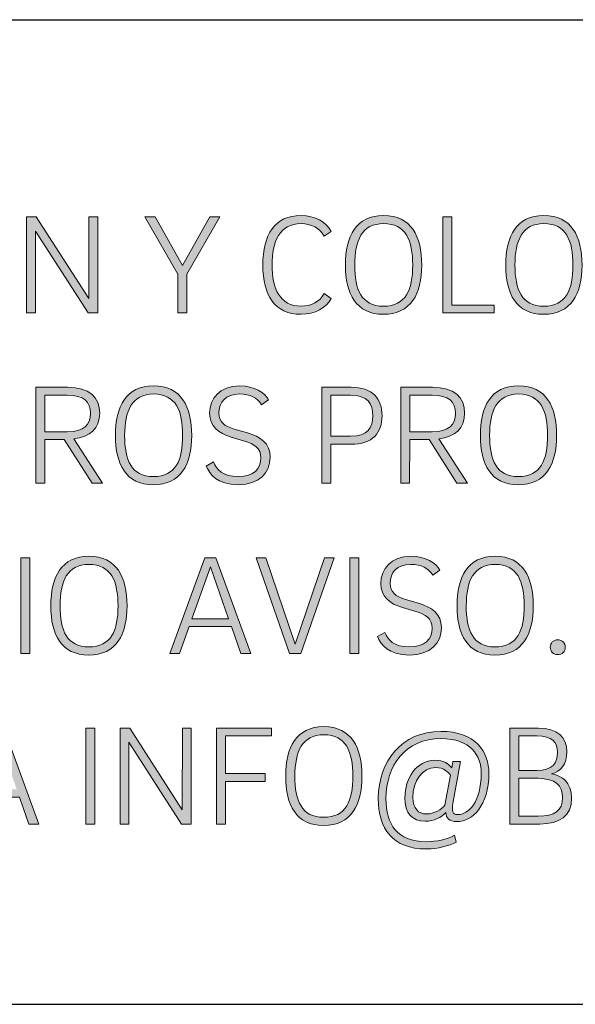
# Model space of a CAD drawing. Units: centimetres. Extents: x 2460 to 3427, y 1746 to 2260.
# Drawn here: x 2676 to 2698, y 1746 to 1785 of the extents above; entities that cross this region are included whole.
import ezdxf

# ---------------------------------------------------------------- set-up
doc = ezdxf.new("R2010")
doc.units = ezdxf.units.CM
doc.layers.add('Header _ Footer', color=7, linetype='Continuous')

# ---------------------------------------------------------------- blocks, each defined once
blk = doc.blocks.new('block 11')
at = {"layer": 'Header _ Footer'}
h = blk.add_hatch(color=149, dxfattribs=at)
h.dxf.hatch_style = 2
h.paths.add_polyline_path([(40.3464, -25.6249), (40.3639, -25.6249), (40.3639, -25.8155), (40.3447, -25.8155), (40.2401, -25.6531), (40.2401, -25.8155), (40.2223, -25.8155), (40.2223, -25.6249), (40.2414, -25.6249), (40.3461, -25.7871)])
h = blk.add_hatch(color=149, dxfattribs=at)
h.dxf.hatch_style = 2
h.paths.add_polyline_path([(40.5237, -25.8155), (40.5237, -25.7386), (40.458, -25.6249), (40.478, -25.6249), (40.5324, -25.7213), (40.5868, -25.6249), (40.6072, -25.6249), (40.5414, -25.7386), (40.5414, -25.8155)])
h = blk.add_hatch(color=149, dxfattribs=at)
h.dxf.hatch_style = 2
edge = h.paths.add_edge_path()
edge.add_spline(control_points=[(40.7689, -25.8023), (40.7881, -25.8023), (40.8064, -25.7935), (40.8143, -25.7772), (40.8143, -25.7772), (40.8287, -25.7868), (40.8287, -25.7868), (40.8188, -25.8051), (40.7965, -25.8184), (40.7686, -25.8184), (40.7162, -25.8184), (40.6925, -25.7806), (40.6925, -25.7205), (40.6925, -25.6601), (40.7162, -25.622), (40.7686, -25.622), (40.7965, -25.622), (40.8188, -25.6353), (40.8287, -25.6536), (40.8287, -25.6536), (40.8143, -25.6632), (40.8143, -25.6632), (40.8064, -25.6469), (40.7881, -25.6381), (40.7689, -25.6381), (40.726, -25.6381), (40.7108, -25.674), (40.7108, -25.7205), (40.7108, -25.7665), (40.726, -25.8023), (40.7689, -25.8023)], knot_values=[0, 0, 0, 0, 1, 1, 1, 2, 2, 2, 3, 3, 3, 4, 4, 4, 5, 5, 5, 6, 6, 6, 7, 7, 7, 8, 8, 8, 9, 9, 9, 10, 10, 10, 10], degree=3, periodic=0)
h = blk.add_hatch(color=149, dxfattribs=at)
h.dxf.hatch_style = 2
edge = h.paths.add_edge_path()
edge.add_spline(control_points=[(40.9323, -25.8184), (40.8779, -25.8184), (40.857, -25.7778), (40.857, -25.7205), (40.857, -25.6632), (40.8779, -25.622), (40.9329, -25.622), (40.9876, -25.622), (41.0088, -25.6632), (41.0088, -25.7205), (41.0088, -25.7778), (40.9873, -25.8184), (40.9323, -25.8184)], knot_values=[0, 0, 0, 0, 1, 1, 1, 2, 2, 2, 3, 3, 3, 4, 4, 4, 4], degree=3, periodic=0)
edge = h.paths.add_edge_path()
edge.add_spline(control_points=[(40.9323, -25.8023), (40.9774, -25.8023), (40.9907, -25.7693), (40.9907, -25.7205), (40.9907, -25.672), (40.9772, -25.6381), (40.9329, -25.6381), (40.8895, -25.6381), (40.8753, -25.672), (40.8753, -25.7205), (40.8753, -25.7693), (40.8889, -25.8023), (40.9323, -25.8023)], knot_values=[0, 0, 0, 0, 1, 1, 1, 2, 2, 2, 3, 3, 3, 4, 4, 4, 4], degree=3, periodic=0)
h = blk.add_hatch(color=149, dxfattribs=at)
h.dxf.hatch_style = 2
h.paths.add_polyline_path([(41.1527, -25.8), (41.1527, -25.8155), (41.0506, -25.8155), (41.0506, -25.6249), (41.0684, -25.6249), (41.0684, -25.8)])
h = blk.add_hatch(color=149, dxfattribs=at)
h.dxf.hatch_style = 2
edge = h.paths.add_edge_path()
edge.add_spline(control_points=[(41.2512, -25.8184), (41.1968, -25.8184), (41.1759, -25.7778), (41.1759, -25.7205), (41.1759, -25.6632), (41.1968, -25.622), (41.2518, -25.622), (41.3065, -25.622), (41.3277, -25.6632), (41.3277, -25.7205), (41.3277, -25.7778), (41.3062, -25.8184), (41.2512, -25.8184)], knot_values=[0, 0, 0, 0, 1, 1, 1, 2, 2, 2, 3, 3, 3, 4, 4, 4, 4], degree=3, periodic=0)
edge = h.paths.add_edge_path()
edge.add_spline(control_points=[(41.2512, -25.8023), (41.2964, -25.8023), (41.3096, -25.7693), (41.3096, -25.7205), (41.3096, -25.672), (41.2961, -25.6381), (41.2518, -25.6381), (41.2084, -25.6381), (41.1942, -25.672), (41.1942, -25.7205), (41.1942, -25.7693), (41.2078, -25.8023), (41.2512, -25.8023)], knot_values=[0, 0, 0, 0, 1, 1, 1, 2, 2, 2, 3, 3, 3, 4, 4, 4, 4], degree=3, periodic=0)
h = blk.add_hatch(color=149, dxfattribs=at)
h.dxf.hatch_style = 2
edge = h.paths.add_edge_path()
edge.add_spline(control_points=[(40.241, -25.9635), (40.241, -25.9635), (40.3039, -25.9635), (40.3039, -25.9635), (40.3473, -25.9635), (40.3679, -25.983), (40.3679, -26.0152), (40.3679, -26.0448), (40.3487, -26.0628), (40.3163, -26.0659), (40.3163, -26.0659), (40.3736, -26.1542), (40.3736, -26.1542), (40.3736, -26.1542), (40.3527, -26.1542), (40.3527, -26.1542), (40.3527, -26.1542), (40.2971, -26.0673), (40.2971, -26.0673), (40.2971, -26.0673), (40.2587, -26.0673), (40.2587, -26.0673), (40.2587, -26.0673), (40.2585, -26.1542), (40.2585, -26.1542), (40.2585, -26.1542), (40.241, -26.1542), (40.241, -26.1542), (40.241, -26.1542), (40.241, -25.9635), (40.241, -25.9635)], knot_values=[0, 0, 0, 0, 1, 1, 1, 2, 2, 2, 3, 3, 3, 4, 4, 4, 5, 5, 5, 6, 6, 6, 7, 7, 7, 8, 8, 8, 9, 9, 9, 10, 10, 10, 10], degree=3, periodic=0)
edge = h.paths.add_edge_path()
edge.add_spline(control_points=[(40.303, -25.9791), (40.303, -25.9791), (40.2587, -25.9791), (40.2587, -25.9791), (40.2587, -25.9791), (40.2587, -26.0518), (40.2587, -26.0518), (40.2587, -26.0518), (40.303, -26.0518), (40.303, -26.0518), (40.3372, -26.0518), (40.3496, -26.038), (40.3496, -26.0152), (40.3496, -25.9926), (40.3372, -25.9791), (40.303, -25.9791)], knot_values=[0, 0, 0, 0, 1, 1, 1, 2, 2, 2, 3, 3, 3, 4, 4, 4, 5, 5, 5, 5], degree=3, periodic=0)
h = blk.add_hatch(color=149, dxfattribs=at)
h.dxf.hatch_style = 2
edge = h.paths.add_edge_path()
edge.add_spline(control_points=[(40.4746, -26.1571), (40.4202, -26.1571), (40.3993, -26.1164), (40.3993, -26.0592), (40.3993, -26.0019), (40.4202, -25.9607), (40.4752, -25.9607), (40.5299, -25.9607), (40.551, -26.0019), (40.551, -26.0592), (40.551, -26.1164), (40.5296, -26.1571), (40.4746, -26.1571)], knot_values=[0, 0, 0, 0, 1, 1, 1, 2, 2, 2, 3, 3, 3, 4, 4, 4, 4], degree=3, periodic=0)
edge = h.paths.add_edge_path()
edge.add_spline(control_points=[(40.4746, -26.141), (40.5197, -26.141), (40.533, -26.108), (40.533, -26.0592), (40.533, -26.0107), (40.5195, -25.9768), (40.4752, -25.9768), (40.4317, -25.9768), (40.4176, -26.0107), (40.4176, -26.0592), (40.4176, -26.108), (40.4312, -26.141), (40.4746, -26.141)], knot_values=[0, 0, 0, 0, 1, 1, 1, 2, 2, 2, 3, 3, 3, 4, 4, 4, 4], degree=3, periodic=0)
h = blk.add_hatch(color=149, dxfattribs=at)
h.dxf.hatch_style = 2
edge = h.paths.add_edge_path()
edge.add_spline(control_points=[(40.6899, -25.9982), (40.6815, -25.9844), (40.6671, -25.9768), (40.6465, -25.9768), (40.6186, -25.9768), (40.605, -25.9935), (40.605, -26.0143), (40.605, -26.0327), (40.6157, -26.0405), (40.6358, -26.0465), (40.6358, -26.0465), (40.6617, -26.0541), (40.6617, -26.0541), (40.6874, -26.0617), (40.7071, -26.0744), (40.7071, -26.1026), (40.7071, -26.1339), (40.6849, -26.1571), (40.644, -26.1571), (40.6005, -26.1571), (40.587, -26.1362), (40.5799, -26.1204), (40.5799, -26.1204), (40.5946, -26.1119), (40.5946, -26.1119), (40.6008, -26.1269), (40.6112, -26.141), (40.644, -26.141), (40.6741, -26.141), (40.6888, -26.1257), (40.6888, -26.1035), (40.6888, -26.0843), (40.6747, -26.0758), (40.6561, -26.0705), (40.6561, -26.0705), (40.6298, -26.0628), (40.6298, -26.0628), (40.6036, -26.0549), (40.5867, -26.0405), (40.5867, -26.0149), (40.5867, -25.9864), (40.6064, -25.9607), (40.6465, -25.9607), (40.6761, -25.9607), (40.6958, -25.974), (40.704, -25.9887), (40.704, -25.9887), (40.6899, -25.9982), (40.6899, -25.9982)], knot_values=[0, 0, 0, 0, 1, 1, 1, 2, 2, 2, 3, 3, 3, 4, 4, 4, 5, 5, 5, 6, 6, 6, 7, 7, 7, 8, 8, 8, 9, 9, 9, 10, 10, 10, 11, 11, 11, 12, 12, 12, 13, 13, 13, 14, 14, 14, 15, 15, 15, 16, 16, 16, 16], degree=3, periodic=0)
h = blk.add_hatch(color=149, dxfattribs=at)
h.dxf.hatch_style = 2
edge = h.paths.add_edge_path()
edge.add_spline(control_points=[(40.828, -26.0767), (40.828, -26.0767), (40.828, -26.1542), (40.828, -26.1542), (40.828, -26.1542), (40.8102, -26.1542), (40.8102, -26.1542), (40.8102, -26.1542), (40.8102, -25.9635), (40.8102, -25.9635), (40.8102, -25.9635), (40.8678, -25.9635), (40.8678, -25.9635), (40.9112, -25.9635), (40.9298, -25.9858), (40.9298, -26.02), (40.9298, -26.0538), (40.9112, -26.0767), (40.8678, -26.0767), (40.8678, -26.0767), (40.828, -26.0767), (40.828, -26.0767)], knot_values=[0, 0, 0, 0, 1, 1, 1, 2, 2, 2, 3, 3, 3, 4, 4, 4, 5, 5, 5, 6, 6, 6, 7, 7, 7, 7], degree=3, periodic=0)
edge = h.paths.add_edge_path()
edge.add_spline(control_points=[(40.828, -26.0609), (40.828, -26.0609), (40.8672, -26.0609), (40.8672, -26.0609), (40.9005, -26.0609), (40.9115, -26.0437), (40.9115, -26.02), (40.9115, -25.9963), (40.9005, -25.9791), (40.8672, -25.9791), (40.8672, -25.9791), (40.828, -25.9791), (40.828, -25.9791), (40.828, -25.9791), (40.828, -26.0609), (40.828, -26.0609)], knot_values=[0, 0, 0, 0, 1, 1, 1, 2, 2, 2, 3, 3, 3, 4, 4, 4, 5, 5, 5, 5], degree=3, periodic=0)
h = blk.add_hatch(color=149, dxfattribs=at)
h.dxf.hatch_style = 2
edge = h.paths.add_edge_path()
edge.add_spline(control_points=[(40.9671, -25.9635), (40.9671, -25.9635), (41.03, -25.9635), (41.03, -25.9635), (41.0735, -25.9635), (41.0941, -25.983), (41.0941, -26.0152), (41.0941, -26.0448), (41.0749, -26.0628), (41.0425, -26.0659), (41.0425, -26.0659), (41.0997, -26.1542), (41.0997, -26.1542), (41.0997, -26.1542), (41.0788, -26.1542), (41.0788, -26.1542), (41.0788, -26.1542), (41.0233, -26.0673), (41.0233, -26.0673), (41.0233, -26.0673), (40.9849, -26.0673), (40.9849, -26.0673), (40.9849, -26.0673), (40.9846, -26.1542), (40.9846, -26.1542), (40.9846, -26.1542), (40.9671, -26.1542), (40.9671, -26.1542), (40.9671, -26.1542), (40.9671, -25.9635), (40.9671, -25.9635)], knot_values=[0, 0, 0, 0, 1, 1, 1, 2, 2, 2, 3, 3, 3, 4, 4, 4, 5, 5, 5, 6, 6, 6, 7, 7, 7, 8, 8, 8, 9, 9, 9, 10, 10, 10, 10], degree=3, periodic=0)
edge = h.paths.add_edge_path()
edge.add_spline(control_points=[(41.0292, -25.9791), (41.0292, -25.9791), (40.9849, -25.9791), (40.9849, -25.9791), (40.9849, -25.9791), (40.9849, -26.0518), (40.9849, -26.0518), (40.9849, -26.0518), (41.0292, -26.0518), (41.0292, -26.0518), (41.0633, -26.0518), (41.0757, -26.038), (41.0757, -26.0152), (41.0757, -25.9926), (41.0633, -25.9791), (41.0292, -25.9791)], knot_values=[0, 0, 0, 0, 1, 1, 1, 2, 2, 2, 3, 3, 3, 4, 4, 4, 5, 5, 5, 5], degree=3, periodic=0)
h = blk.add_hatch(color=149, dxfattribs=at)
h.dxf.hatch_style = 2
edge = h.paths.add_edge_path()
edge.add_spline(control_points=[(41.2008, -26.1571), (41.1463, -26.1571), (41.1254, -26.1164), (41.1254, -26.0592), (41.1254, -26.0019), (41.1463, -25.9607), (41.2013, -25.9607), (41.2561, -25.9607), (41.2772, -26.0019), (41.2772, -26.0592), (41.2772, -26.1164), (41.2558, -26.1571), (41.2008, -26.1571)], knot_values=[0, 0, 0, 0, 1, 1, 1, 2, 2, 2, 3, 3, 3, 4, 4, 4, 4], degree=3, periodic=0)
edge = h.paths.add_edge_path()
edge.add_spline(control_points=[(41.2008, -26.141), (41.2459, -26.141), (41.2592, -26.108), (41.2592, -26.0592), (41.2592, -26.0107), (41.2456, -25.9768), (41.2013, -25.9768), (41.1579, -25.9768), (41.1438, -26.0107), (41.1438, -26.0592), (41.1438, -26.108), (41.1573, -26.141), (41.2008, -26.141)], knot_values=[0, 0, 0, 0, 1, 1, 1, 2, 2, 2, 3, 3, 3, 4, 4, 4, 4], degree=3, periodic=0)
h = blk.add_hatch(color=149, dxfattribs=at)
h.dxf.hatch_style = 2
h.paths.add_polyline_path([(40.2112, -26.3022), (40.2289, -26.3022), (40.2289, -26.4929), (40.2112, -26.4929)])
h = blk.add_hatch(color=149, dxfattribs=at)
h.dxf.hatch_style = 2
edge = h.paths.add_edge_path()
edge.add_spline(control_points=[(40.346, -26.4957), (40.2916, -26.4957), (40.2707, -26.4551), (40.2707, -26.3978), (40.2707, -26.3406), (40.2916, -26.2994), (40.3466, -26.2994), (40.4013, -26.2994), (40.4224, -26.3406), (40.4224, -26.3978), (40.4224, -26.4551), (40.401, -26.4957), (40.346, -26.4957)], knot_values=[0, 0, 0, 0, 1, 1, 1, 2, 2, 2, 3, 3, 3, 4, 4, 4, 4], degree=3, periodic=0)
edge = h.paths.add_edge_path()
edge.add_spline(control_points=[(40.346, -26.4796), (40.3911, -26.4796), (40.4044, -26.4466), (40.4044, -26.3978), (40.4044, -26.3493), (40.3909, -26.3155), (40.3466, -26.3155), (40.3031, -26.3155), (40.289, -26.3493), (40.289, -26.3978), (40.289, -26.4466), (40.3026, -26.4796), (40.346, -26.4796)], knot_values=[0, 0, 0, 0, 1, 1, 1, 2, 2, 2, 3, 3, 3, 4, 4, 4, 4], degree=3, periodic=0)
h = blk.add_hatch(color=149, dxfattribs=at)
h.dxf.hatch_style = 2
h.paths.add_polyline_path([(40.6299, -26.4393), (40.5458, -26.4393), (40.5269, -26.4929), (40.5077, -26.4929), (40.5769, -26.3022), (40.5989, -26.3022), (40.6685, -26.4929), (40.6488, -26.4929)])
h.paths.add_polyline_path([(40.5512, -26.4238), (40.6245, -26.4238), (40.5882, -26.3205)])
h = blk.add_hatch(color=149, dxfattribs=at)
h.dxf.hatch_style = 2
h.paths.add_polyline_path([(40.8345, -26.3022), (40.7682, -26.4929), (40.7456, -26.4929), (40.6796, -26.3022), (40.6988, -26.3022), (40.7569, -26.474), (40.815, -26.3022)])
h = blk.add_hatch(color=149, dxfattribs=at)
h.dxf.hatch_style = 2
h.paths.add_polyline_path([(40.8656, -26.3022), (40.8834, -26.3022), (40.8834, -26.4929), (40.8656, -26.4929)])
h = blk.add_hatch(color=149, dxfattribs=at)
h.dxf.hatch_style = 2
edge = h.paths.add_edge_path()
edge.add_spline(control_points=[(41.0306, -26.3369), (41.0222, -26.3231), (41.0078, -26.3155), (40.9872, -26.3155), (40.9593, -26.3155), (40.9458, -26.3321), (40.9458, -26.353), (40.9458, -26.3713), (40.9565, -26.3792), (40.9765, -26.3851), (40.9765, -26.3851), (41.0024, -26.3927), (41.0024, -26.3927), (41.0281, -26.4004), (41.0479, -26.4131), (41.0479, -26.4413), (41.0479, -26.4726), (41.0256, -26.4957), (40.9847, -26.4957), (40.9412, -26.4957), (40.9277, -26.4748), (40.9206, -26.459), (40.9206, -26.459), (40.9353, -26.4506), (40.9353, -26.4506), (40.9415, -26.4655), (40.952, -26.4796), (40.9847, -26.4796), (41.0149, -26.4796), (41.0295, -26.4644), (41.0295, -26.4421), (41.0295, -26.4229), (41.0154, -26.4145), (40.9968, -26.4091), (40.9968, -26.4091), (40.9706, -26.4015), (40.9706, -26.4015), (40.9443, -26.3936), (40.9274, -26.3792), (40.9274, -26.3535), (40.9274, -26.325), (40.9472, -26.2994), (40.9872, -26.2994), (41.0168, -26.2994), (41.0366, -26.3126), (41.0448, -26.3273), (41.0448, -26.3273), (41.0306, -26.3369), (41.0306, -26.3369)], knot_values=[0, 0, 0, 0, 1, 1, 1, 2, 2, 2, 3, 3, 3, 4, 4, 4, 5, 5, 5, 6, 6, 6, 7, 7, 7, 8, 8, 8, 9, 9, 9, 10, 10, 10, 11, 11, 11, 12, 12, 12, 13, 13, 13, 14, 14, 14, 15, 15, 15, 16, 16, 16, 16], degree=3, periodic=0)
h = blk.add_hatch(color=149, dxfattribs=at)
h.dxf.hatch_style = 2
edge = h.paths.add_edge_path()
edge.add_spline(control_points=[(41.1543, -26.4957), (41.0999, -26.4957), (41.079, -26.4551), (41.079, -26.3978), (41.079, -26.3406), (41.0999, -26.2994), (41.1549, -26.2994), (41.2096, -26.2994), (41.2307, -26.3406), (41.2307, -26.3978), (41.2307, -26.4551), (41.2093, -26.4957), (41.1543, -26.4957)], knot_values=[0, 0, 0, 0, 1, 1, 1, 2, 2, 2, 3, 3, 3, 4, 4, 4, 4], degree=3, periodic=0)
edge = h.paths.add_edge_path()
edge.add_spline(control_points=[(41.1543, -26.4796), (41.1994, -26.4796), (41.2127, -26.4466), (41.2127, -26.3978), (41.2127, -26.3493), (41.1991, -26.3155), (41.1549, -26.3155), (41.1114, -26.3155), (41.0973, -26.3493), (41.0973, -26.3978), (41.0973, -26.4466), (41.1108, -26.4796), (41.1543, -26.4796)], knot_values=[0, 0, 0, 0, 1, 1, 1, 2, 2, 2, 3, 3, 3, 4, 4, 4, 4], degree=3, periodic=0)
h = blk.add_hatch(color=149, dxfattribs=at)
h.dxf.hatch_style = 2
edge = h.paths.add_edge_path()
edge.add_spline(control_points=[(41.2644, -26.4802), (41.2644, -26.4717), (41.2706, -26.4655), (41.2793, -26.4655), (41.2881, -26.4655), (41.2943, -26.4717), (41.2943, -26.4802), (41.2943, -26.4887), (41.2881, -26.4949), (41.2793, -26.4949), (41.2706, -26.4949), (41.2644, -26.4887), (41.2644, -26.4802)], knot_values=[0, 0, 0, 0, 1, 1, 1, 2, 2, 2, 3, 3, 3, 4, 4, 4, 4], degree=3, periodic=0)
h = blk.add_hatch(color=149, dxfattribs=at)
h.dxf.hatch_style = 2
h.paths.add_polyline_path([(40.2083, -26.778), (40.1242, -26.778), (40.1053, -26.8316), (40.0861, -26.8316), (40.1552, -26.6409), (40.1773, -26.6409), (40.2469, -26.8316), (40.2272, -26.8316)])
h.paths.add_polyline_path([(40.1296, -26.7625), (40.2029, -26.7625), (40.1665, -26.6592)])
h = blk.add_hatch(color=149, dxfattribs=at)
h.dxf.hatch_style = 2
h.paths.add_polyline_path([(40.3404, -26.6409), (40.3582, -26.6409), (40.3582, -26.8316), (40.3404, -26.8316)])
h = blk.add_hatch(color=149, dxfattribs=at)
h.dxf.hatch_style = 2
h.paths.add_polyline_path([(40.5325, -26.6409), (40.55, -26.6409), (40.55, -26.8316), (40.5308, -26.8316), (40.4262, -26.6691), (40.4262, -26.8316), (40.4084, -26.8316), (40.4084, -26.6409), (40.4276, -26.6409), (40.5322, -26.8031)])
h = blk.add_hatch(color=149, dxfattribs=at)
h.dxf.hatch_style = 2
h.paths.add_polyline_path([(40.6003, -26.6409), (40.7097, -26.6409), (40.7097, -26.6564), (40.6181, -26.6564), (40.6181, -26.7312), (40.6971, -26.7312), (40.6971, -26.747), (40.6181, -26.747), (40.6181, -26.8316), (40.6003, -26.8316)])
h = blk.add_hatch(color=149, dxfattribs=at)
h.dxf.hatch_style = 2
edge = h.paths.add_edge_path()
edge.add_spline(control_points=[(40.8133, -26.8344), (40.7589, -26.8344), (40.738, -26.7938), (40.738, -26.7365), (40.738, -26.6793), (40.7589, -26.6381), (40.8139, -26.6381), (40.8686, -26.6381), (40.8898, -26.6793), (40.8898, -26.7365), (40.8898, -26.7938), (40.8683, -26.8344), (40.8133, -26.8344)], knot_values=[0, 0, 0, 0, 1, 1, 1, 2, 2, 2, 3, 3, 3, 4, 4, 4, 4], degree=3, periodic=0)
edge = h.paths.add_edge_path()
edge.add_spline(control_points=[(40.8133, -26.8183), (40.8585, -26.8183), (40.8717, -26.7853), (40.8717, -26.7365), (40.8717, -26.688), (40.8582, -26.6542), (40.8139, -26.6542), (40.7705, -26.6542), (40.7563, -26.688), (40.7563, -26.7365), (40.7563, -26.7853), (40.7699, -26.8183), (40.8133, -26.8183)], knot_values=[0, 0, 0, 0, 1, 1, 1, 2, 2, 2, 3, 3, 3, 4, 4, 4, 4], degree=3, periodic=0)
h = blk.add_hatch(color=149, dxfattribs=at)
h.dxf.hatch_style = 2
edge = h.paths.add_edge_path()
edge.add_spline(control_points=[(41.0157, -26.8262), (40.9897, -26.8262), (40.9753, -26.8104), (40.9753, -26.7794), (40.9753, -26.7408), (40.9976, -26.7049), (41.0351, -26.7049), (41.0526, -26.7049), (41.0619, -26.7117), (41.0684, -26.7202), (41.0684, -26.7202), (41.0707, -26.7075), (41.0707, -26.7075), (41.0707, -26.7075), (41.0856, -26.7075), (41.0856, -26.7075), (41.0856, -26.7075), (41.0707, -26.791), (41.0707, -26.791), (41.0681, -26.8059), (41.0701, -26.813), (41.0802, -26.813), (41.102, -26.813), (41.1271, -26.7879), (41.1271, -26.7312), (41.1271, -26.695), (41.1059, -26.6618), (41.047, -26.6618), (40.9759, -26.6618), (40.9376, -26.7159), (40.9376, -26.7811), (40.9376, -26.8324), (40.9598, -26.8668), (41.0174, -26.8668), (41.0391, -26.8668), (41.0577, -26.862), (41.0738, -26.8541), (41.0738, -26.8541), (41.0775, -26.868), (41.0775, -26.868), (41.0625, -26.875), (41.0416, -26.8812), (41.0177, -26.8812), (40.9508, -26.8812), (40.9223, -26.8409), (40.9223, -26.7808), (40.9223, -26.7072), (40.9683, -26.6474), (41.047, -26.6474), (41.1155, -26.6474), (41.1423, -26.688), (41.1423, -26.7312), (41.1423, -26.7946), (41.1102, -26.8268), (41.0789, -26.8268), (41.0631, -26.8268), (41.0577, -26.82), (41.0566, -26.809), (41.0484, -26.818), (41.0332, -26.8262), (41.0157, -26.8262)], knot_values=[0, 0, 0, 0, 1, 1, 1, 2, 2, 2, 3, 3, 3, 4, 4, 4, 5, 5, 5, 6, 6, 6, 7, 7, 7, 8, 8, 8, 9, 9, 9, 10, 10, 10, 11, 11, 11, 12, 12, 12, 13, 13, 13, 14, 14, 14, 15, 15, 15, 16, 16, 16, 17, 17, 17, 18, 18, 18, 19, 19, 19, 20, 20, 20, 20], degree=3, periodic=0)
edge = h.paths.add_edge_path()
edge.add_spline(control_points=[(41.0365, -26.7193), (41.0095, -26.7193), (40.9911, -26.747), (40.9911, -26.7786), (40.9911, -26.8014), (41.0024, -26.8116), (41.0179, -26.8116), (41.0348, -26.8116), (41.0476, -26.8025), (41.0549, -26.7941), (41.0549, -26.7941), (41.0659, -26.7348), (41.0659, -26.7348), (41.0611, -26.728), (41.0532, -26.7193), (41.0365, -26.7193)], knot_values=[0, 0, 0, 0, 1, 1, 1, 2, 2, 2, 3, 3, 3, 4, 4, 4, 5, 5, 5, 5], degree=3, periodic=0)
h = blk.add_hatch(color=149, dxfattribs=at)
h.dxf.hatch_style = 2
edge = h.paths.add_edge_path()
edge.add_spline(control_points=[(41.1842, -26.6409), (41.1842, -26.6409), (41.2409, -26.6409), (41.2409, -26.6409), (41.279, -26.6409), (41.2976, -26.6592), (41.2976, -26.6883), (41.2976, -26.7125), (41.2852, -26.728), (41.2669, -26.7317), (41.2874, -26.7348), (41.3069, -26.7492), (41.3069, -26.7797), (41.3069, -26.8166), (41.2832, -26.8316), (41.2434, -26.8316), (41.2434, -26.8316), (41.1842, -26.8316), (41.1842, -26.8316), (41.1842, -26.8316), (41.1842, -26.6409), (41.1842, -26.6409)], knot_values=[0, 0, 0, 0, 1, 1, 1, 2, 2, 2, 3, 3, 3, 4, 4, 4, 5, 5, 5, 6, 6, 6, 7, 7, 7, 7], degree=3, periodic=0)
edge = h.paths.add_edge_path()
edge.add_spline(control_points=[(41.2378, -26.7252), (41.2686, -26.7252), (41.279, -26.7103), (41.279, -26.6891), (41.279, -26.6688), (41.2677, -26.6564), (41.2378, -26.6564), (41.2378, -26.6564), (41.202, -26.6564), (41.202, -26.6564), (41.202, -26.6564), (41.202, -26.7252), (41.202, -26.7252), (41.202, -26.7252), (41.2378, -26.7252), (41.2378, -26.7252)], knot_values=[0, 0, 0, 0, 1, 1, 1, 2, 2, 2, 3, 3, 3, 4, 4, 4, 5, 5, 5, 5], degree=3, periodic=0)
edge = h.paths.add_edge_path()
edge.add_spline(control_points=[(41.2403, -26.8161), (41.2736, -26.8161), (41.2889, -26.8054), (41.2889, -26.7788), (41.2889, -26.7557), (41.2745, -26.7408), (41.2406, -26.7408), (41.2406, -26.7408), (41.202, -26.7408), (41.202, -26.7408), (41.202, -26.7408), (41.202, -26.8161), (41.202, -26.8161), (41.202, -26.8161), (41.2403, -26.8161), (41.2403, -26.8161)], knot_values=[0, 0, 0, 0, 1, 1, 1, 2, 2, 2, 3, 3, 3, 4, 4, 4, 5, 5, 5, 5], degree=3, periodic=0)
at = {"layer": 'Header _ Footer', "lineweight": 0}
for points in [[(40.3464, -25.6249), (40.3639, -25.6249), (40.3639, -25.8155), (40.3447, -25.8155), (40.2401, -25.6531), (40.2401, -25.8155), (40.2223, -25.8155), (40.2223, -25.6249), (40.2414, -25.6249), (40.3461, -25.7871), (40.3464, -25.6249)], [(40.5237, -25.8155), (40.5237, -25.7386), (40.458, -25.6249), (40.478, -25.6249), (40.5324, -25.7213), (40.5868, -25.6249), (40.6072, -25.6249), (40.5414, -25.7386), (40.5414, -25.8155), (40.5237, -25.8155)], [(41.1527, -25.8), (41.1527, -25.8155), (41.0506, -25.8155), (41.0506, -25.6249), (41.0684, -25.6249), (41.0684, -25.8), (41.1527, -25.8)], [(40.2112, -26.3022), (40.2289, -26.3022), (40.2289, -26.4929), (40.2112, -26.4929), (40.2112, -26.3022)], [(40.6299, -26.4393), (40.5458, -26.4393), (40.5269, -26.4929), (40.5077, -26.4929), (40.5769, -26.3022), (40.5989, -26.3022), (40.6685, -26.4929), (40.6488, -26.4929), (40.6299, -26.4393)], [(40.8345, -26.3022), (40.7682, -26.4929), (40.7456, -26.4929), (40.6796, -26.3022), (40.6988, -26.3022), (40.7569, -26.474), (40.815, -26.3022), (40.8345, -26.3022)], [(40.8656, -26.3022), (40.8834, -26.3022), (40.8834, -26.4929), (40.8656, -26.4929), (40.8656, -26.3022)], [(40.5512, -26.4238), (40.6245, -26.4238), (40.5882, -26.3205), (40.5512, -26.4238)], [(40.2083, -26.778), (40.1242, -26.778), (40.1053, -26.8316), (40.0861, -26.8316), (40.1552, -26.6409), (40.1773, -26.6409), (40.2469, -26.8316), (40.2272, -26.8316), (40.2083, -26.778)], [(40.3404, -26.6409), (40.3582, -26.6409), (40.3582, -26.8316), (40.3404, -26.8316), (40.3404, -26.6409)], [(40.5325, -26.6409), (40.55, -26.6409), (40.55, -26.8316), (40.5308, -26.8316), (40.4262, -26.6691), (40.4262, -26.8316), (40.4084, -26.8316), (40.4084, -26.6409), (40.4276, -26.6409), (40.5322, -26.8031), (40.5325, -26.6409)], [(40.6003, -26.6409), (40.7097, -26.6409), (40.7097, -26.6564), (40.6181, -26.6564), (40.6181, -26.7312), (40.6971, -26.7312), (40.6971, -26.747), (40.6181, -26.747), (40.6181, -26.8316), (40.6003, -26.8316), (40.6003, -26.6409)]]:
    blk.add_lwpolyline(points, dxfattribs=at)
for points, knots in [([(40.7689, -25.8023), (40.7881, -25.8023), (40.8064, -25.7935), (40.8143, -25.7772), (40.8143, -25.7772), (40.8287, -25.7868), (40.8287, -25.7868), (40.8188, -25.8051), (40.7965, -25.8184), (40.7686, -25.8184), (40.7162, -25.8184), (40.6925, -25.7806), (40.6925, -25.7205), (40.6925, -25.6601), (40.7162, -25.622), (40.7686, -25.622), (40.7965, -25.622), (40.8188, -25.6353), (40.8287, -25.6536), (40.8287, -25.6536), (40.8143, -25.6632), (40.8143, -25.6632), (40.8064, -25.6469), (40.7881, -25.6381), (40.7689, -25.6381), (40.726, -25.6381), (40.7108, -25.674), (40.7108, -25.7205), (40.7108, -25.7665), (40.726, -25.8023), (40.7689, -25.8023)], [0, 0, 0, 0, 1, 1, 1, 2, 2, 2, 3, 3, 3, 4, 4, 4, 5, 5, 5, 6, 6, 6, 7, 7, 7, 8, 8, 8, 9, 9, 9, 10, 10, 10, 10]), ([(40.9323, -25.8184), (40.8779, -25.8184), (40.857, -25.7778), (40.857, -25.7205), (40.857, -25.6632), (40.8779, -25.622), (40.9329, -25.622), (40.9876, -25.622), (41.0088, -25.6632), (41.0088, -25.7205), (41.0088, -25.7778), (40.9873, -25.8184), (40.9323, -25.8184)], [0, 0, 0, 0, 1, 1, 1, 2, 2, 2, 3, 3, 3, 4, 4, 4, 4]), ([(40.9323, -25.8023), (40.9774, -25.8023), (40.9907, -25.7693), (40.9907, -25.7205), (40.9907, -25.672), (40.9772, -25.6381), (40.9329, -25.6381), (40.8895, -25.6381), (40.8753, -25.672), (40.8753, -25.7205), (40.8753, -25.7693), (40.8889, -25.8023), (40.9323, -25.8023)], [0, 0, 0, 0, 1, 1, 1, 2, 2, 2, 3, 3, 3, 4, 4, 4, 4]), ([(41.2512, -25.8184), (41.1968, -25.8184), (41.1759, -25.7778), (41.1759, -25.7205), (41.1759, -25.6632), (41.1968, -25.622), (41.2518, -25.622), (41.3065, -25.622), (41.3277, -25.6632), (41.3277, -25.7205), (41.3277, -25.7778), (41.3062, -25.8184), (41.2512, -25.8184)], [0, 0, 0, 0, 1, 1, 1, 2, 2, 2, 3, 3, 3, 4, 4, 4, 4]), ([(41.2512, -25.8023), (41.2964, -25.8023), (41.3096, -25.7693), (41.3096, -25.7205), (41.3096, -25.672), (41.2961, -25.6381), (41.2518, -25.6381), (41.2084, -25.6381), (41.1942, -25.672), (41.1942, -25.7205), (41.1942, -25.7693), (41.2078, -25.8023), (41.2512, -25.8023)], [0, 0, 0, 0, 1, 1, 1, 2, 2, 2, 3, 3, 3, 4, 4, 4, 4]), ([(40.241, -25.9635), (40.241, -25.9635), (40.3039, -25.9635), (40.3039, -25.9635), (40.3473, -25.9635), (40.3679, -25.983), (40.3679, -26.0152), (40.3679, -26.0448), (40.3487, -26.0628), (40.3163, -26.0659), (40.3163, -26.0659), (40.3736, -26.1542), (40.3736, -26.1542), (40.3736, -26.1542), (40.3527, -26.1542), (40.3527, -26.1542), (40.3527, -26.1542), (40.2971, -26.0673), (40.2971, -26.0673), (40.2971, -26.0673), (40.2587, -26.0673), (40.2587, -26.0673), (40.2587, -26.0673), (40.2585, -26.1542), (40.2585, -26.1542), (40.2585, -26.1542), (40.241, -26.1542), (40.241, -26.1542), (40.241, -26.1542), (40.241, -25.9635), (40.241, -25.9635)], [0, 0, 0, 0, 1, 1, 1, 2, 2, 2, 3, 3, 3, 4, 4, 4, 5, 5, 5, 6, 6, 6, 7, 7, 7, 8, 8, 8, 9, 9, 9, 10, 10, 10, 10]), ([(40.4746, -26.1571), (40.4202, -26.1571), (40.3993, -26.1164), (40.3993, -26.0592), (40.3993, -26.0019), (40.4202, -25.9607), (40.4752, -25.9607), (40.5299, -25.9607), (40.551, -26.0019), (40.551, -26.0592), (40.551, -26.1164), (40.5296, -26.1571), (40.4746, -26.1571)], [0, 0, 0, 0, 1, 1, 1, 2, 2, 2, 3, 3, 3, 4, 4, 4, 4]), ([(40.6899, -25.9982), (40.6815, -25.9844), (40.6671, -25.9768), (40.6465, -25.9768), (40.6186, -25.9768), (40.605, -25.9935), (40.605, -26.0143), (40.605, -26.0327), (40.6157, -26.0405), (40.6358, -26.0465), (40.6358, -26.0465), (40.6617, -26.0541), (40.6617, -26.0541), (40.6874, -26.0617), (40.7071, -26.0744), (40.7071, -26.1026), (40.7071, -26.1339), (40.6849, -26.1571), (40.644, -26.1571), (40.6005, -26.1571), (40.587, -26.1362), (40.5799, -26.1204), (40.5799, -26.1204), (40.5946, -26.1119), (40.5946, -26.1119), (40.6008, -26.1269), (40.6112, -26.141), (40.644, -26.141), (40.6741, -26.141), (40.6888, -26.1257), (40.6888, -26.1035), (40.6888, -26.0843), (40.6747, -26.0758), (40.6561, -26.0705), (40.6561, -26.0705), (40.6298, -26.0628), (40.6298, -26.0628), (40.6036, -26.0549), (40.5867, -26.0405), (40.5867, -26.0149), (40.5867, -25.9864), (40.6064, -25.9607), (40.6465, -25.9607), (40.6761, -25.9607), (40.6958, -25.974), (40.704, -25.9887), (40.704, -25.9887), (40.6899, -25.9982), (40.6899, -25.9982)], [0, 0, 0, 0, 1, 1, 1, 2, 2, 2, 3, 3, 3, 4, 4, 4, 5, 5, 5, 6, 6, 6, 7, 7, 7, 8, 8, 8, 9, 9, 9, 10, 10, 10, 11, 11, 11, 12, 12, 12, 13, 13, 13, 14, 14, 14, 15, 15, 15, 16, 16, 16, 16]), ([(40.828, -26.0767), (40.828, -26.0767), (40.828, -26.1542), (40.828, -26.1542), (40.828, -26.1542), (40.8102, -26.1542), (40.8102, -26.1542), (40.8102, -26.1542), (40.8102, -25.9635), (40.8102, -25.9635), (40.8102, -25.9635), (40.8678, -25.9635), (40.8678, -25.9635), (40.9112, -25.9635), (40.9298, -25.9858), (40.9298, -26.02), (40.9298, -26.0538), (40.9112, -26.0767), (40.8678, -26.0767), (40.8678, -26.0767), (40.828, -26.0767), (40.828, -26.0767)], [0, 0, 0, 0, 1, 1, 1, 2, 2, 2, 3, 3, 3, 4, 4, 4, 5, 5, 5, 6, 6, 6, 7, 7, 7, 7]), ([(40.9671, -25.9635), (40.9671, -25.9635), (41.03, -25.9635), (41.03, -25.9635), (41.0735, -25.9635), (41.0941, -25.983), (41.0941, -26.0152), (41.0941, -26.0448), (41.0749, -26.0628), (41.0425, -26.0659), (41.0425, -26.0659), (41.0997, -26.1542), (41.0997, -26.1542), (41.0997, -26.1542), (41.0788, -26.1542), (41.0788, -26.1542), (41.0788, -26.1542), (41.0233, -26.0673), (41.0233, -26.0673), (41.0233, -26.0673), (40.9849, -26.0673), (40.9849, -26.0673), (40.9849, -26.0673), (40.9846, -26.1542), (40.9846, -26.1542), (40.9846, -26.1542), (40.9671, -26.1542), (40.9671, -26.1542), (40.9671, -26.1542), (40.9671, -25.9635), (40.9671, -25.9635)], [0, 0, 0, 0, 1, 1, 1, 2, 2, 2, 3, 3, 3, 4, 4, 4, 5, 5, 5, 6, 6, 6, 7, 7, 7, 8, 8, 8, 9, 9, 9, 10, 10, 10, 10]), ([(41.2008, -26.1571), (41.1463, -26.1571), (41.1254, -26.1164), (41.1254, -26.0592), (41.1254, -26.0019), (41.1463, -25.9607), (41.2013, -25.9607), (41.2561, -25.9607), (41.2772, -26.0019), (41.2772, -26.0592), (41.2772, -26.1164), (41.2558, -26.1571), (41.2008, -26.1571)], [0, 0, 0, 0, 1, 1, 1, 2, 2, 2, 3, 3, 3, 4, 4, 4, 4]), ([(40.303, -25.9791), (40.303, -25.9791), (40.2587, -25.9791), (40.2587, -25.9791), (40.2587, -25.9791), (40.2587, -26.0518), (40.2587, -26.0518), (40.2587, -26.0518), (40.303, -26.0518), (40.303, -26.0518), (40.3372, -26.0518), (40.3496, -26.038), (40.3496, -26.0152), (40.3496, -25.9926), (40.3372, -25.9791), (40.303, -25.9791)], [0, 0, 0, 0, 1, 1, 1, 2, 2, 2, 3, 3, 3, 4, 4, 4, 5, 5, 5, 5]), ([(40.4746, -26.141), (40.5197, -26.141), (40.533, -26.108), (40.533, -26.0592), (40.533, -26.0107), (40.5195, -25.9768), (40.4752, -25.9768), (40.4317, -25.9768), (40.4176, -26.0107), (40.4176, -26.0592), (40.4176, -26.108), (40.4312, -26.141), (40.4746, -26.141)], [0, 0, 0, 0, 1, 1, 1, 2, 2, 2, 3, 3, 3, 4, 4, 4, 4]), ([(40.828, -26.0609), (40.828, -26.0609), (40.8672, -26.0609), (40.8672, -26.0609), (40.9005, -26.0609), (40.9115, -26.0437), (40.9115, -26.02), (40.9115, -25.9963), (40.9005, -25.9791), (40.8672, -25.9791), (40.8672, -25.9791), (40.828, -25.9791), (40.828, -25.9791), (40.828, -25.9791), (40.828, -26.0609), (40.828, -26.0609)], [0, 0, 0, 0, 1, 1, 1, 2, 2, 2, 3, 3, 3, 4, 4, 4, 5, 5, 5, 5]), ([(41.0292, -25.9791), (41.0292, -25.9791), (40.9849, -25.9791), (40.9849, -25.9791), (40.9849, -25.9791), (40.9849, -26.0518), (40.9849, -26.0518), (40.9849, -26.0518), (41.0292, -26.0518), (41.0292, -26.0518), (41.0633, -26.0518), (41.0757, -26.038), (41.0757, -26.0152), (41.0757, -25.9926), (41.0633, -25.9791), (41.0292, -25.9791)], [0, 0, 0, 0, 1, 1, 1, 2, 2, 2, 3, 3, 3, 4, 4, 4, 5, 5, 5, 5]), ([(41.2008, -26.141), (41.2459, -26.141), (41.2592, -26.108), (41.2592, -26.0592), (41.2592, -26.0107), (41.2456, -25.9768), (41.2013, -25.9768), (41.1579, -25.9768), (41.1438, -26.0107), (41.1438, -26.0592), (41.1438, -26.108), (41.1573, -26.141), (41.2008, -26.141)], [0, 0, 0, 0, 1, 1, 1, 2, 2, 2, 3, 3, 3, 4, 4, 4, 4]), ([(40.346, -26.4957), (40.2916, -26.4957), (40.2707, -26.4551), (40.2707, -26.3978), (40.2707, -26.3406), (40.2916, -26.2994), (40.3466, -26.2994), (40.4013, -26.2994), (40.4224, -26.3406), (40.4224, -26.3978), (40.4224, -26.4551), (40.401, -26.4957), (40.346, -26.4957)], [0, 0, 0, 0, 1, 1, 1, 2, 2, 2, 3, 3, 3, 4, 4, 4, 4]), ([(41.0306, -26.3369), (41.0222, -26.3231), (41.0078, -26.3155), (40.9872, -26.3155), (40.9593, -26.3155), (40.9458, -26.3321), (40.9458, -26.353), (40.9458, -26.3713), (40.9565, -26.3792), (40.9765, -26.3851), (40.9765, -26.3851), (41.0024, -26.3927), (41.0024, -26.3927), (41.0281, -26.4004), (41.0479, -26.4131), (41.0479, -26.4413), (41.0479, -26.4726), (41.0256, -26.4957), (40.9847, -26.4957), (40.9412, -26.4957), (40.9277, -26.4748), (40.9206, -26.459), (40.9206, -26.459), (40.9353, -26.4506), (40.9353, -26.4506), (40.9415, -26.4655), (40.952, -26.4796), (40.9847, -26.4796), (41.0149, -26.4796), (41.0295, -26.4644), (41.0295, -26.4421), (41.0295, -26.4229), (41.0154, -26.4145), (40.9968, -26.4091), (40.9968, -26.4091), (40.9706, -26.4015), (40.9706, -26.4015), (40.9443, -26.3936), (40.9274, -26.3792), (40.9274, -26.3535), (40.9274, -26.325), (40.9472, -26.2994), (40.9872, -26.2994), (41.0168, -26.2994), (41.0366, -26.3126), (41.0448, -26.3273), (41.0448, -26.3273), (41.0306, -26.3369), (41.0306, -26.3369)], [0, 0, 0, 0, 1, 1, 1, 2, 2, 2, 3, 3, 3, 4, 4, 4, 5, 5, 5, 6, 6, 6, 7, 7, 7, 8, 8, 8, 9, 9, 9, 10, 10, 10, 11, 11, 11, 12, 12, 12, 13, 13, 13, 14, 14, 14, 15, 15, 15, 16, 16, 16, 16]), ([(41.1543, -26.4957), (41.0999, -26.4957), (41.079, -26.4551), (41.079, -26.3978), (41.079, -26.3406), (41.0999, -26.2994), (41.1549, -26.2994), (41.2096, -26.2994), (41.2307, -26.3406), (41.2307, -26.3978), (41.2307, -26.4551), (41.2093, -26.4957), (41.1543, -26.4957)], [0, 0, 0, 0, 1, 1, 1, 2, 2, 2, 3, 3, 3, 4, 4, 4, 4]), ([(40.346, -26.4796), (40.3911, -26.4796), (40.4044, -26.4466), (40.4044, -26.3978), (40.4044, -26.3493), (40.3909, -26.3155), (40.3466, -26.3155), (40.3031, -26.3155), (40.289, -26.3493), (40.289, -26.3978), (40.289, -26.4466), (40.3026, -26.4796), (40.346, -26.4796)], [0, 0, 0, 0, 1, 1, 1, 2, 2, 2, 3, 3, 3, 4, 4, 4, 4]), ([(41.1543, -26.4796), (41.1994, -26.4796), (41.2127, -26.4466), (41.2127, -26.3978), (41.2127, -26.3493), (41.1991, -26.3155), (41.1549, -26.3155), (41.1114, -26.3155), (41.0973, -26.3493), (41.0973, -26.3978), (41.0973, -26.4466), (41.1108, -26.4796), (41.1543, -26.4796)], [0, 0, 0, 0, 1, 1, 1, 2, 2, 2, 3, 3, 3, 4, 4, 4, 4]), ([(41.2644, -26.4802), (41.2644, -26.4717), (41.2706, -26.4655), (41.2793, -26.4655), (41.2881, -26.4655), (41.2943, -26.4717), (41.2943, -26.4802), (41.2943, -26.4887), (41.2881, -26.4949), (41.2793, -26.4949), (41.2706, -26.4949), (41.2644, -26.4887), (41.2644, -26.4802)], [0, 0, 0, 0, 1, 1, 1, 2, 2, 2, 3, 3, 3, 4, 4, 4, 4]), ([(40.8133, -26.8344), (40.7589, -26.8344), (40.738, -26.7938), (40.738, -26.7365), (40.738, -26.6793), (40.7589, -26.6381), (40.8139, -26.6381), (40.8686, -26.6381), (40.8898, -26.6793), (40.8898, -26.7365), (40.8898, -26.7938), (40.8683, -26.8344), (40.8133, -26.8344)], [0, 0, 0, 0, 1, 1, 1, 2, 2, 2, 3, 3, 3, 4, 4, 4, 4]), ([(40.8133, -26.8183), (40.8585, -26.8183), (40.8717, -26.7853), (40.8717, -26.7365), (40.8717, -26.688), (40.8582, -26.6542), (40.8139, -26.6542), (40.7705, -26.6542), (40.7563, -26.688), (40.7563, -26.7365), (40.7563, -26.7853), (40.7699, -26.8183), (40.8133, -26.8183)], [0, 0, 0, 0, 1, 1, 1, 2, 2, 2, 3, 3, 3, 4, 4, 4, 4]), ([(41.0157, -26.8262), (40.9897, -26.8262), (40.9753, -26.8104), (40.9753, -26.7794), (40.9753, -26.7408), (40.9976, -26.7049), (41.0351, -26.7049), (41.0526, -26.7049), (41.0619, -26.7117), (41.0684, -26.7202), (41.0684, -26.7202), (41.0707, -26.7075), (41.0707, -26.7075), (41.0707, -26.7075), (41.0856, -26.7075), (41.0856, -26.7075), (41.0856, -26.7075), (41.0707, -26.791), (41.0707, -26.791), (41.0681, -26.8059), (41.0701, -26.813), (41.0802, -26.813), (41.102, -26.813), (41.1271, -26.7879), (41.1271, -26.7312), (41.1271, -26.695), (41.1059, -26.6618), (41.047, -26.6618), (40.9759, -26.6618), (40.9376, -26.7159), (40.9376, -26.7811), (40.9376, -26.8324), (40.9598, -26.8668), (41.0174, -26.8668), (41.0391, -26.8668), (41.0577, -26.862), (41.0738, -26.8541), (41.0738, -26.8541), (41.0775, -26.868), (41.0775, -26.868), (41.0625, -26.875), (41.0416, -26.8812), (41.0177, -26.8812), (40.9508, -26.8812), (40.9223, -26.8409), (40.9223, -26.7808), (40.9223, -26.7072), (40.9683, -26.6474), (41.047, -26.6474), (41.1155, -26.6474), (41.1423, -26.688), (41.1423, -26.7312), (41.1423, -26.7946), (41.1102, -26.8268), (41.0789, -26.8268), (41.0631, -26.8268), (41.0577, -26.82), (41.0566, -26.809), (41.0484, -26.818), (41.0332, -26.8262), (41.0157, -26.8262)], [0, 0, 0, 0, 1, 1, 1, 2, 2, 2, 3, 3, 3, 4, 4, 4, 5, 5, 5, 6, 6, 6, 7, 7, 7, 8, 8, 8, 9, 9, 9, 10, 10, 10, 11, 11, 11, 12, 12, 12, 13, 13, 13, 14, 14, 14, 15, 15, 15, 16, 16, 16, 17, 17, 17, 18, 18, 18, 19, 19, 19, 20, 20, 20, 20]), ([(41.1842, -26.6409), (41.1842, -26.6409), (41.2409, -26.6409), (41.2409, -26.6409), (41.279, -26.6409), (41.2976, -26.6592), (41.2976, -26.6883), (41.2976, -26.7125), (41.2852, -26.728), (41.2669, -26.7317), (41.2874, -26.7348), (41.3069, -26.7492), (41.3069, -26.7797), (41.3069, -26.8166), (41.2832, -26.8316), (41.2434, -26.8316), (41.2434, -26.8316), (41.1842, -26.8316), (41.1842, -26.8316), (41.1842, -26.8316), (41.1842, -26.6409), (41.1842, -26.6409)], [0, 0, 0, 0, 1, 1, 1, 2, 2, 2, 3, 3, 3, 4, 4, 4, 5, 5, 5, 6, 6, 6, 7, 7, 7, 7]), ([(41.2378, -26.7252), (41.2686, -26.7252), (41.279, -26.7103), (41.279, -26.6891), (41.279, -26.6688), (41.2677, -26.6564), (41.2378, -26.6564), (41.2378, -26.6564), (41.202, -26.6564), (41.202, -26.6564), (41.202, -26.6564), (41.202, -26.7252), (41.202, -26.7252), (41.202, -26.7252), (41.2378, -26.7252), (41.2378, -26.7252)], [0, 0, 0, 0, 1, 1, 1, 2, 2, 2, 3, 3, 3, 4, 4, 4, 5, 5, 5, 5]), ([(41.0365, -26.7193), (41.0095, -26.7193), (40.9911, -26.747), (40.9911, -26.7786), (40.9911, -26.8014), (41.0024, -26.8116), (41.0179, -26.8116), (41.0348, -26.8116), (41.0476, -26.8025), (41.0549, -26.7941), (41.0549, -26.7941), (41.0659, -26.7348), (41.0659, -26.7348), (41.0611, -26.728), (41.0532, -26.7193), (41.0365, -26.7193)], [0, 0, 0, 0, 1, 1, 1, 2, 2, 2, 3, 3, 3, 4, 4, 4, 5, 5, 5, 5]), ([(41.2403, -26.8161), (41.2736, -26.8161), (41.2889, -26.8054), (41.2889, -26.7788), (41.2889, -26.7557), (41.2745, -26.7408), (41.2406, -26.7408), (41.2406, -26.7408), (41.202, -26.7408), (41.202, -26.7408), (41.202, -26.7408), (41.202, -26.8161), (41.202, -26.8161), (41.202, -26.8161), (41.2403, -26.8161), (41.2403, -26.8161)], [0, 0, 0, 0, 1, 1, 1, 2, 2, 2, 3, 3, 3, 4, 4, 4, 5, 5, 5, 5])]:
    blk.add_open_spline(points, degree=3, knots=knots, dxfattribs=at)

msp = doc.modelspace()

# ---------------------------------------------------------------- linework, layer by layer
at = {"layer": 'Header _ Footer', "color": 149, "lineweight": 25}
for points in [[(2473.17852, 1785.41921), (2845.0332, 1785.41921)], [(2473.17852, 1746.2747), (2845.0332, 1746.2747)]]:
    msp.add_lwpolyline(points, dxfattribs=at)

# ---------------------------------------------------------------- block references
at = {"layer": 'Header _ Footer', "xscale": 20, "yscale": 20, "zscale": 20}
msp.add_blockref('block 11', (1871.37895, 2290.07473), dxfattribs=at)

doc.saveas('drawing.dxf')
